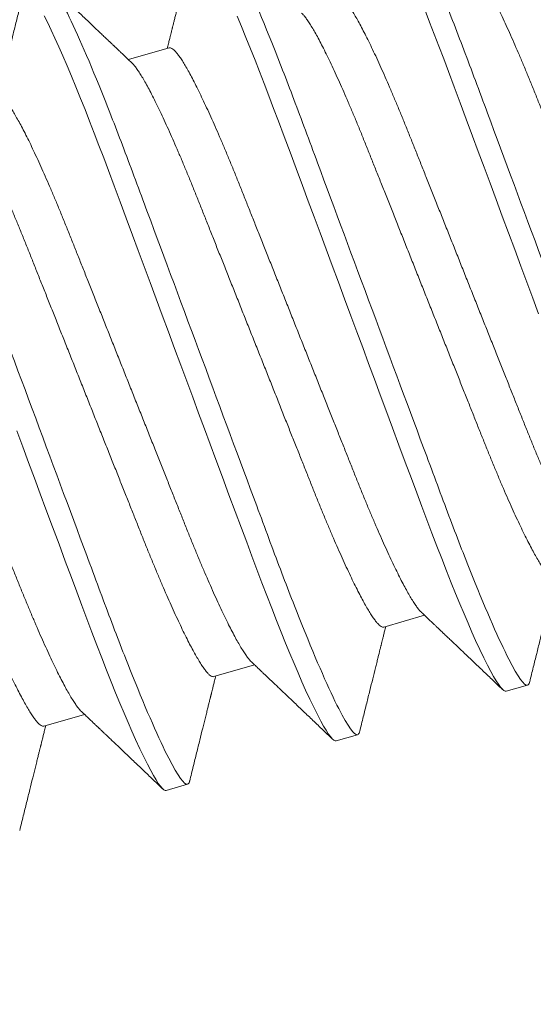
# Model space of a CAD drawing. Extents: x -26 to 91, y -8 to 64.
# Drawn here: x 70 to 70, y 15 to 15 of the extents above; entities that cross this region are included whole.
import ezdxf

# ---------------------------------------------------------------- set-up
doc = ezdxf.new("R2010")
doc.units = 0
doc.header["$MEASUREMENT"] = 0
doc.layers.get('0').update_dxf_attribs({"linetype": 'CONTINUOUS', "lineweight": 13})
doc.layers.get('DEFPOINTS').update_dxf_attribs({"linetype": 'CONTINUOUS'})
doc.layers.add('Text', color=7, linetype='CONTINUOUS')
doc.styles.add('ROMAND', font='romand.shx', dxfattribs={"oblique": 15})
doc.dimstyles.new('ROMAND', dxfattribs={"dimscale": 6, "dimtxt": 0.125, "dimasz": 0.125, "dimexe": 0.0625, "dimexo": 0.0625, "dimgap": 0.0625, "dimtad": 0, "dimtih": 1, "dimtoh": 1, "dimdec": 3, "dimzin": 0, "dimdsep": 46, "dimlunit": 4, "dimtxsty": 'ROMAND', "dimcen": 0, "dimadec": 0, "dimazin": 0, "dimtfac": 1, "dimtdec": 3, "dimtofl": 0, "dimtmove": 0, "dimatfit": 3, "dimfxl": 0, "dimtolj": 1, "dimtzin": 0, "dimarcsym": 0})

# ---------------------------------------------------------------- blocks, each defined once
blk = doc.blocks.new('*D38')
at = {"layer": 'DEFPOINTS', "color": 0}
for p in [(53.22223, 15.80815), (48.09971, 0.05815), (70.74852, 0.05815)]:
    blk.add_point(p, dxfattribs=at)
at = {"layer": 'Text', "color": 0, "lineweight": -2}
for p, q in [((52.84723, 15.80815), (47.72471, 15.80815)), ((48.09971, 15.05815), (48.09971, 8.4515)), ((48.09971, 0.80815), (48.09971, 5.9515)), ((70.37352, 0.05815), (47.72471, 0.05815))]:
    blk.add_line(p, q, dxfattribs=at)
at = {"layer": 'Text', "color": 0}
for points in [[(47.97471, 15.05815), (48.22471, 15.05815), (48.09971, 15.80815)], [(47.97471, 0.80815), (48.22471, 0.80815), (48.09971, 0.05815)]]:
    blk.add_solid(points, dxfattribs=at)
at = {"layer": 'Text', "color": 0, "insert": (48.09971, 7.2015), "char_height": 0.75, "attachment_point": 5, "style": 'ROMAND'}
blk.add_mtext('\\A1;1\'-3{\\H1.000000x;\\S3/4;}"', dxfattribs=at)

msp = doc.modelspace()

# ---------------------------------------------------------------- linework, layer by layer
for p, q in [((69.82579, 14.98587), (69.81623, 14.98309)), ((69.87631, 14.84967), (69.88587, 14.85246)), ((69.83631, 14.83802), (69.84587, 14.84081)), ((69.90512, 14.83458), (69.91012, 14.83603)), ((69.79631, 14.82637), (69.80586, 14.82915)), ((69.86512, 14.82292), (69.87012, 14.82438)), ((69.82511, 14.81127), (69.83012, 14.81273))]:
    msp.add_line(p, q)
at = {"color": 8, "flags": 128}
for points in [[(69.886, 14.99465), (69.88707, 14.99192), (69.88816, 14.98911), (69.88927, 14.98623), (69.89039, 14.98329), (69.89151, 14.9803), (69.89285, 14.9767), (69.89424, 14.97297), (69.89568, 14.96911), (69.89716, 14.96514), (69.89851, 14.96151), (69.89989, 14.9578), (69.9013, 14.95402), (69.90272, 14.95019), (69.90417, 14.94631), (69.90562, 14.9424), (69.90709, 14.93847), (69.90856, 14.93453), (69.90995, 14.93078), (69.91134, 14.92704), (69.91273, 14.92332)], [(69.79639, 14.99343), (69.79725, 14.99171), (69.79806, 14.99001), (69.79892, 14.98815), (69.79983, 14.98613), (69.80078, 14.98397), (69.80177, 14.98166), (69.80279, 14.97923), (69.80385, 14.97667), (69.80493, 14.97399), (69.80599, 14.97134), (69.80706, 14.96861), (69.80816, 14.9658), (69.80926, 14.96293), (69.81038, 14.95999), (69.8115, 14.95699), (69.81284, 14.95339), (69.81423, 14.94966), (69.81567, 14.94581), (69.81715, 14.94183), (69.8185, 14.9382), (69.81988, 14.93449), (69.82129, 14.93071), (69.82272, 14.92688), (69.82416, 14.92301), (69.82561, 14.9191), (69.82708, 14.91516), (69.82855, 14.91122), (69.82994, 14.90747), (69.83134, 14.90373), (69.83272, 14.90001), (69.83409, 14.89632), (69.83545, 14.89267), (69.8368, 14.88907), (69.83835, 14.88489), (69.83987, 14.88081), (69.84135, 14.87684), (69.84279, 14.87297), (69.84403, 14.86963), (69.84524, 14.86639), (69.84642, 14.86323), (69.8476, 14.86012), (69.84877, 14.85708), (69.84992, 14.85411), (69.85105, 14.85123), (69.85216, 14.84845), (69.85319, 14.8459), (69.8542, 14.84346), (69.85518, 14.84113), (69.85612, 14.83892), (69.85703, 14.83683), (69.85791, 14.83487), (69.85888, 14.83275), (69.8598, 14.83082), (69.86066, 14.8291), (69.86145, 14.82758), (69.8621, 14.82641), (69.8627, 14.82541), (69.86324, 14.82458), (69.86373, 14.82392), (69.86416, 14.82342), (69.86453, 14.8231), (69.86485, 14.82293), (69.86512, 14.82292), (69.86512, 14.82292)], [(69.84177, 14.99332), (69.84279, 14.99088), (69.84385, 14.98832), (69.84494, 14.98564), (69.84599, 14.983), (69.84707, 14.98027), (69.84816, 14.97746), (69.84927, 14.97458), (69.85038, 14.97164), (69.85151, 14.96865), (69.85285, 14.96505), (69.85424, 14.96132), (69.85567, 14.95746), (69.85715, 14.95349), (69.85851, 14.94985), (69.85989, 14.94614), (69.86129, 14.94237), (69.86272, 14.93854), (69.86416, 14.93466), (69.86562, 14.93075), (69.86708, 14.92682), (69.86855, 14.92287), (69.86995, 14.91912), (69.87134, 14.91538), (69.87272, 14.91167), (69.8741, 14.90798), (69.87546, 14.90432), (69.8768, 14.90072), (69.87835, 14.89655), (69.87987, 14.89247), (69.88135, 14.88849), (69.88279, 14.88463), (69.88404, 14.88128), (69.88524, 14.87805), (69.88643, 14.87488), (69.8876, 14.87178), (69.88877, 14.86873), (69.88992, 14.86577), (69.89105, 14.86289), (69.89217, 14.8601), (69.8932, 14.85756), (69.8942, 14.85511), (69.89518, 14.85278), (69.89613, 14.85057), (69.89704, 14.84848), (69.89791, 14.84653), (69.89889, 14.8444), (69.89981, 14.84247), (69.90066, 14.84075), (69.90146, 14.83924), (69.90211, 14.83806), (69.9027, 14.83706), (69.90325, 14.83623), (69.90373, 14.83557), (69.90416, 14.83508), (69.90454, 14.83475), (69.90486, 14.83459), (69.90512, 14.83458), (69.90512, 14.83458)], [(69.78994, 14.89582), (69.79133, 14.89208), (69.79272, 14.88836), (69.79409, 14.88467), (69.79545, 14.88102), (69.79679, 14.87741), (69.79835, 14.87324), (69.79987, 14.86916), (69.80135, 14.86518), (69.80278, 14.86132), (69.80403, 14.85798), (69.80523, 14.85474), (69.80642, 14.85158), (69.8076, 14.84847), (69.80876, 14.84543), (69.80991, 14.84246), (69.81105, 14.83958), (69.81216, 14.8368), (69.81319, 14.83425), (69.8142, 14.83181), (69.81517, 14.82947), (69.81612, 14.82726), (69.81703, 14.82518), (69.8179, 14.82322), (69.81888, 14.82109), (69.8198, 14.81917), (69.82066, 14.81744), (69.82145, 14.81593), (69.8221, 14.81476), (69.8227, 14.81376), (69.82324, 14.81292), (69.82372, 14.81226), (69.82416, 14.81177), (69.82453, 14.81144), (69.82485, 14.81128), (69.82511, 14.81127), (69.82511, 14.81127)]]:
    msp.add_lwpolyline(points, dxfattribs=at)
at = {"color": 8}
for points, knots in [([(69.87698, 15.02428), (69.87771, 15.02449), (69.87919, 15.02251), (69.88365, 15.01378), (69.88661, 15.00703), (69.89161, 14.99461), (69.89336, 14.9901), (69.89693, 14.98068), (69.89874, 14.97577), (69.90466, 14.95987), (69.9091, 14.94794), (69.91801, 14.92402), (69.92245, 14.9121), (69.92837, 14.8962), (69.93018, 14.89129), (69.93375, 14.88186), (69.9355, 14.87735), (69.9405, 14.86493), (69.94346, 14.85818), (69.94792, 14.84945), (69.94941, 14.84748), (69.95013, 14.84769)], [0, 0, 0, 0, 0.125, 0.125, 0.25, 0.25, 0.3125, 0.3125, 0.375, 0.375, 0.5, 0.5, 0.625, 0.625, 0.6875, 0.6875, 0.75, 0.75, 0.875, 0.875, 1, 1, 1, 1]), ([(69.83698, 15.01262), (69.8377, 15.01283), (69.83919, 15.01086), (69.84365, 15.00213), (69.84661, 14.99538), (69.8516, 14.98296), (69.85336, 14.97845), (69.85692, 14.96902), (69.85874, 14.96412), (69.86466, 14.94821), (69.8691, 14.93629), (69.878, 14.91237), (69.88244, 14.90045), (69.88837, 14.88454), (69.89018, 14.87963), (69.89375, 14.87021), (69.8955, 14.8657), (69.9005, 14.85328), (69.90346, 14.84653), (69.90791, 14.8378), (69.9094, 14.83582), (69.91012, 14.83603)], [0, 0, 0, 0, 0.125, 0.125, 0.25, 0.25, 0.3125, 0.3125, 0.375, 0.375, 0.5, 0.5, 0.625, 0.625, 0.6875, 0.6875, 0.75, 0.75, 0.875, 0.875, 1, 1, 1, 1]), ([(69.90579, 15.00918), (69.90589, 15.00919), (69.90608, 15.00922), (69.90644, 15.00905), (69.90686, 15.00874), (69.90733, 15.00826), (69.90785, 15.00762), (69.90843, 15.00682), (69.90905, 15.00585), (69.90973, 15.00473), (69.91047, 15.00344), (69.91125, 15.00198), (69.91209, 15.00035), (69.91298, 14.99857), (69.9139, 14.99664), (69.91486, 14.99458), (69.91585, 14.9924), (69.91688, 14.99009), (69.91792, 14.98769), (69.91898, 14.98519), (69.92006, 14.9826), (69.92115, 14.97995), (69.92224, 14.97724), (69.92333, 14.97448), (69.92446, 14.97166), (69.92562, 14.96874), (69.92683, 14.96571), (69.92808, 14.96258), (69.92936, 14.95935), (69.93067, 14.95607), (69.932, 14.95273), (69.93334, 14.94935), (69.9347, 14.94595), (69.93606, 14.94254), (69.93741, 14.93913), (69.93877, 14.93574), (69.94011, 14.93237), (69.94143, 14.92904), (69.94273, 14.92578), (69.944, 14.9226), (69.94523, 14.91951), (69.94643, 14.91649), (69.9476, 14.91355), (69.94875, 14.91068), (69.94986, 14.90788), (69.95096, 14.90515), (69.95205, 14.90249), (69.95313, 14.8999), (69.95419, 14.8974), (69.95524, 14.89499), (69.95626, 14.89269), (69.95725, 14.8905), (69.95821, 14.88845), (69.95913, 14.88652), (69.96001, 14.88476), (69.96084, 14.88315), (69.96161, 14.8817), (69.96235, 14.88041), (69.96303, 14.87927), (69.96367, 14.87829), (69.96425, 14.87747), (69.96475, 14.87685), (69.96503, 14.87658), (69.96516, 14.87646)], [0, 0, 0, 0, 0.0158287, 0.0318441, 0.0480308, 0.0643718, 0.0808496, 0.097148, 0.1135416, 0.130011, 0.1465363, 0.1634354, 0.1803498, 0.1972576, 0.2141368, 0.2309657, 0.2477232, 0.2643884, 0.2809053, 0.2972913, 0.3135284, 0.3295994, 0.3454885, 0.3609921, 0.3766607, 0.3924997, 0.4084939, 0.4249571, 0.4415461, 0.4582414, 0.4750227, 0.4918692, 0.5087593, 0.5256714, 0.5425466, 0.5594001, 0.5762101, 0.5929554, 0.6096152, 0.6258749, 0.6420143, 0.6580161, 0.6738636, 0.6898594, 0.7056818, 0.7216037, 0.7377085, 0.7539802, 0.7704016, 0.7869545, 0.8035832, 0.8203039, 0.8370958, 0.8539379, 0.8708086, 0.8873849, 0.9039471, 0.9204748, 0.9369476, 0.9536792, 0.9703125, 0.9868275, 1, 1, 1, 1]), ([(69.89696, 15.0057), (69.89708, 15.00559), (69.89736, 15.00532), (69.89785, 15.0047), (69.89843, 15.0039), (69.89905, 15.00294), (69.89973, 15.00182), (69.90047, 15.00052), (69.90125, 14.99906), (69.90209, 14.99744), (69.90298, 14.99566), (69.9039, 14.99373), (69.90486, 14.99167), (69.90585, 14.98948), (69.90687, 14.98718), (69.90792, 14.98477), (69.90898, 14.98227), (69.91006, 14.97969), (69.91115, 14.97703), (69.91224, 14.97433), (69.91333, 14.97157), (69.91446, 14.96874), (69.91562, 14.96582), (69.91683, 14.96279), (69.91808, 14.95966), (69.91936, 14.95644), (69.92067, 14.95315), (69.922, 14.94982), (69.92334, 14.94644), (69.9247, 14.94304), (69.92606, 14.93963), (69.92741, 14.93622), (69.92877, 14.93282), (69.93011, 14.92946), (69.93143, 14.92613), (69.93273, 14.92287), (69.934, 14.91969), (69.93523, 14.91659), (69.93643, 14.91358), (69.9376, 14.91064), (69.93875, 14.90777), (69.93986, 14.90496), (69.94096, 14.90224), (69.94205, 14.89958), (69.94313, 14.89699), (69.94419, 14.89448), (69.94524, 14.89207), (69.94626, 14.88977), (69.94725, 14.88759), (69.94821, 14.88553), (69.94913, 14.88361), (69.95001, 14.88184), (69.95083, 14.88023), (69.95161, 14.87879), (69.95234, 14.8775), (69.95303, 14.87636), (69.95367, 14.87537), (69.95425, 14.87455), (69.95478, 14.87391), (69.95526, 14.87342), (69.95567, 14.87311), (69.95603, 14.87295), (69.95622, 14.87297), (69.95632, 14.87298)], [0, 0, 0, 0, 0.013029, 0.029507, 0.045805, 0.062199, 0.078668, 0.095193, 0.112092, 0.129007, 0.145915, 0.162794, 0.179623, 0.19638, 0.213045, 0.229562, 0.245948, 0.262185, 0.278256, 0.294145, 0.309649, 0.325318, 0.341157, 0.357151, 0.373614, 0.390203, 0.406898, 0.42368, 0.440526, 0.457416, 0.474328, 0.491204, 0.508057, 0.524867, 0.541612, 0.558272, 0.574532, 0.590671, 0.606673, 0.622521, 0.638516, 0.654339, 0.670261, 0.686366, 0.702637, 0.719059, 0.735612, 0.75224, 0.768961, 0.785753, 0.802595, 0.819466, 0.836042, 0.852604, 0.869132, 0.885605, 0.902336, 0.91897, 0.935485, 0.951863, 0.968085, 0.984136, 1, 1, 1, 1]), ([(69.79698, 15.00097), (69.7977, 15.00118), (69.79919, 14.99921), (69.80364, 14.99047), (69.8066, 14.98372), (69.8116, 14.9713), (69.81335, 14.9668), (69.81692, 14.95737), (69.81873, 14.95246), (69.82466, 14.93656), (69.8291, 14.92464), (69.838, 14.90072), (69.84244, 14.88879), (69.84836, 14.87289), (69.85018, 14.86798), (69.85374, 14.85855), (69.8555, 14.85405), (69.86049, 14.84163), (69.86345, 14.83488), (69.86791, 14.82614), (69.8694, 14.82417), (69.87012, 14.82438)], [0, 0, 0, 0, 0.125, 0.125, 0.25, 0.25, 0.3125, 0.3125, 0.375, 0.375, 0.5, 0.5, 0.625, 0.625, 0.6875, 0.6875, 0.75, 0.75, 0.875, 0.875, 1, 1, 1, 1]), ([(69.86579, 14.99753), (69.86589, 14.99754), (69.86608, 14.99756), (69.86644, 14.9974), (69.86685, 14.99709), (69.86732, 14.99661), (69.86785, 14.99597), (69.86842, 14.99516), (69.86905, 14.9942), (69.86973, 14.99308), (69.87046, 14.99178), (69.87125, 14.99032), (69.87209, 14.9887), (69.87297, 14.98692), (69.8739, 14.98499), (69.87486, 14.98293), (69.87585, 14.98074), (69.87687, 14.97844), (69.87791, 14.97603), (69.87898, 14.97353), (69.88005, 14.97095), (69.88114, 14.96829), (69.88223, 14.96559), (69.88333, 14.96283), (69.88446, 14.96), (69.88562, 14.95708), (69.88683, 14.95405), (69.88807, 14.95092), (69.88936, 14.9477), (69.89067, 14.94441), (69.892, 14.94107), (69.89334, 14.9377), (69.89469, 14.9343), (69.89605, 14.93089), (69.89741, 14.92748), (69.89876, 14.92408), (69.9001, 14.92072), (69.90143, 14.91739), (69.90273, 14.91413), (69.904, 14.91095), (69.90523, 14.90785), (69.90643, 14.90484), (69.9076, 14.9019), (69.90874, 14.89903), (69.90986, 14.89622), (69.91096, 14.8935), (69.91205, 14.89084), (69.91313, 14.88825), (69.91419, 14.88574), (69.91524, 14.88333), (69.91625, 14.88103), (69.91725, 14.87885), (69.9182, 14.87679), (69.91913, 14.87487), (69.92, 14.8731), (69.92083, 14.87149), (69.92161, 14.87005), (69.92234, 14.86875), (69.92303, 14.86762), (69.92367, 14.86663), (69.92425, 14.86582), (69.92475, 14.8652), (69.92503, 14.86492), (69.92515, 14.8648)], [0, 0, 0, 0, 0.015829, 0.031844, 0.048031, 0.064372, 0.08085, 0.097148, 0.113542, 0.130011, 0.146536, 0.163435, 0.18035, 0.197258, 0.214137, 0.230966, 0.247723, 0.264388, 0.280905, 0.297291, 0.313528, 0.329599, 0.345488, 0.360992, 0.376661, 0.3925, 0.408494, 0.424957, 0.441546, 0.458241, 0.475023, 0.491869, 0.508759, 0.525671, 0.542547, 0.5594, 0.57621, 0.592955, 0.609615, 0.625875, 0.642014, 0.658016, 0.673864, 0.689859, 0.705682, 0.721604, 0.737709, 0.75398, 0.770402, 0.786955, 0.803583, 0.820304, 0.837096, 0.853938, 0.870809, 0.887385, 0.903947, 0.920475, 0.936948, 0.953679, 0.970312, 0.986827, 1, 1, 1, 1]), ([(69.85695, 14.99405), (69.85708, 14.99393), (69.85735, 14.99366), (69.85785, 14.99305), (69.85842, 14.99225), (69.85905, 14.99129), (69.85973, 14.99016), (69.86046, 14.98887), (69.86125, 14.98741), (69.86209, 14.98578), (69.86297, 14.984), (69.8639, 14.98208), (69.86486, 14.98002), (69.86585, 14.97783), (69.86687, 14.97553), (69.86791, 14.97312), (69.86898, 14.97062), (69.87005, 14.96804), (69.87114, 14.96538), (69.87223, 14.96268), (69.87333, 14.95992), (69.87446, 14.95709), (69.87562, 14.95417), (69.87683, 14.95114), (69.87807, 14.94801), (69.87936, 14.94478), (69.88067, 14.9415), (69.88199, 14.93816), (69.88334, 14.93479), (69.88469, 14.93139), (69.88605, 14.92797), (69.88741, 14.92456), (69.88876, 14.92117), (69.8901, 14.9178), (69.89143, 14.91447), (69.89273, 14.91121), (69.89399, 14.90803), (69.89523, 14.90494), (69.89643, 14.90193), (69.8976, 14.89898), (69.89874, 14.89611), (69.89986, 14.89331), (69.90096, 14.89058), (69.90205, 14.88792), (69.90313, 14.88533), (69.90419, 14.88283), (69.90523, 14.88042), (69.90625, 14.87812), (69.90724, 14.87593), (69.9082, 14.87388), (69.90912, 14.87196), (69.91, 14.87019), (69.91083, 14.86858), (69.91161, 14.86713), (69.91234, 14.86584), (69.91303, 14.8647), (69.91366, 14.86372), (69.91425, 14.8629), (69.91478, 14.86225), (69.91525, 14.86177), (69.91567, 14.86146), (69.91603, 14.86129), (69.91622, 14.86132), (69.91632, 14.86133)], [0, 0, 0, 0, 0.013029, 0.029507, 0.045805, 0.062199, 0.078668, 0.095193, 0.112092, 0.129007, 0.145915, 0.162794, 0.179623, 0.19638, 0.213045, 0.229562, 0.245948, 0.262185, 0.278256, 0.294145, 0.309649, 0.325318, 0.341157, 0.357151, 0.373614, 0.390203, 0.406898, 0.42368, 0.440526, 0.457416, 0.474328, 0.491204, 0.508057, 0.524867, 0.541612, 0.558272, 0.574532, 0.590671, 0.606673, 0.622521, 0.638516, 0.654339, 0.670261, 0.686366, 0.702637, 0.719059, 0.735612, 0.75224, 0.768961, 0.785753, 0.802595, 0.819466, 0.836042, 0.852604, 0.869132, 0.885605, 0.902336, 0.91897, 0.935485, 0.951863, 0.968085, 0.984136, 1, 1, 1, 1]), ([(69.75697, 14.98932), (69.75769, 14.98953), (69.75918, 14.98755), (69.76364, 14.97882), (69.7666, 14.97207), (69.7716, 14.95965), (69.77335, 14.95514), (69.77692, 14.94572), (69.77873, 14.94081), (69.78465, 14.9249), (69.78909, 14.91298), (69.798, 14.88906), (69.80244, 14.87714), (69.80836, 14.86124), (69.81017, 14.85633), (69.81374, 14.8469), (69.81549, 14.84239), (69.82049, 14.82997), (69.82345, 14.82322), (69.82791, 14.81449), (69.82939, 14.81252), (69.83012, 14.81273)], [0, 0, 0, 0, 0.125, 0.125, 0.25, 0.25, 0.3125, 0.3125, 0.375, 0.375, 0.5, 0.5, 0.625, 0.625, 0.6875, 0.6875, 0.75, 0.75, 0.875, 0.875, 1, 1, 1, 1]), ([(69.82579, 14.98587), (69.82588, 14.98589), (69.82608, 14.98591), (69.82644, 14.98575), (69.82685, 14.98543), (69.82732, 14.98495), (69.82784, 14.98431), (69.82842, 14.98351), (69.82905, 14.98255), (69.82973, 14.98142), (69.83046, 14.98013), (69.83125, 14.97867), (69.83209, 14.97704), (69.83297, 14.97526), (69.83389, 14.97334), (69.83485, 14.97128), (69.83585, 14.96909), (69.83687, 14.96679), (69.83791, 14.96438), (69.83897, 14.96188), (69.84005, 14.9593), (69.84114, 14.95664), (69.84223, 14.95394), (69.84333, 14.95118), (69.84445, 14.94835), (69.84562, 14.94543), (69.84682, 14.9424), (69.84807, 14.93927), (69.84935, 14.93604), (69.85066, 14.93276), (69.85199, 14.92942), (69.85334, 14.92605), (69.85469, 14.92264), (69.85605, 14.91923), (69.85741, 14.91582), (69.85876, 14.91243), (69.8601, 14.90906), (69.86143, 14.90573), (69.86272, 14.90247), (69.86399, 14.89929), (69.86522, 14.8962), (69.86642, 14.89319), (69.8676, 14.89024), (69.86874, 14.88737), (69.86985, 14.88457), (69.87095, 14.88184), (69.87204, 14.87918), (69.87312, 14.87659), (69.87419, 14.87409), (69.87523, 14.87168), (69.87625, 14.86938), (69.87724, 14.86719), (69.8782, 14.86514), (69.87912, 14.86322), (69.88, 14.86145), (69.88083, 14.85984), (69.88161, 14.85839), (69.88234, 14.8571), (69.88302, 14.85596), (69.88366, 14.85498), (69.88425, 14.85416), (69.88475, 14.85354), (69.88503, 14.85327), (69.88515, 14.85315)], [0, 0, 0, 0, 0.015829, 0.031844, 0.048031, 0.064372, 0.08085, 0.097148, 0.113542, 0.130011, 0.146536, 0.163435, 0.18035, 0.197258, 0.214137, 0.230966, 0.247723, 0.264388, 0.280905, 0.297291, 0.313528, 0.329599, 0.345488, 0.360992, 0.376661, 0.3925, 0.408494, 0.424957, 0.441546, 0.458241, 0.475023, 0.491869, 0.508759, 0.525671, 0.542547, 0.5594, 0.57621, 0.592955, 0.609615, 0.625875, 0.642014, 0.658016, 0.673864, 0.689859, 0.705682, 0.721604, 0.737709, 0.75398, 0.770402, 0.786955, 0.803583, 0.820304, 0.837096, 0.853938, 0.870809, 0.887385, 0.903947, 0.920475, 0.936948, 0.953679, 0.970312, 0.986827, 1, 1, 1, 1]), ([(69.81695, 14.9824), (69.81707, 14.98228), (69.81735, 14.98201), (69.81784, 14.9814), (69.81842, 14.9806), (69.81905, 14.97963), (69.81972, 14.97851), (69.82046, 14.97722), (69.82125, 14.97576), (69.82209, 14.97413), (69.82297, 14.97235), (69.82389, 14.97042), (69.82485, 14.96836), (69.82585, 14.96618), (69.82687, 14.96387), (69.82791, 14.96147), (69.82897, 14.95897), (69.83005, 14.95638), (69.83114, 14.95373), (69.83223, 14.95102), (69.83333, 14.94826), (69.83445, 14.94544), (69.83561, 14.94252), (69.83682, 14.93949), (69.83807, 14.93636), (69.83935, 14.93313), (69.84066, 14.92984), (69.84199, 14.92651), (69.84333, 14.92313), (69.84469, 14.91973), (69.84605, 14.91632), (69.84741, 14.91291), (69.84876, 14.90952), (69.8501, 14.90615), (69.85143, 14.90282), (69.85272, 14.89956), (69.85399, 14.89638), (69.85522, 14.89329), (69.85642, 14.89027), (69.8576, 14.88733), (69.85874, 14.88446), (69.85985, 14.88166), (69.86095, 14.87893), (69.86204, 14.87627), (69.86312, 14.87368), (69.86419, 14.87117), (69.86523, 14.86877), (69.86625, 14.86646), (69.86724, 14.86428), (69.8682, 14.86222), (69.86912, 14.8603), (69.87, 14.85854), (69.87083, 14.85693), (69.87161, 14.85548), (69.87234, 14.85419), (69.87302, 14.85305), (69.87366, 14.85207), (69.87425, 14.85125), (69.87478, 14.8506), (69.87525, 14.85012), (69.87566, 14.8498), (69.87602, 14.84964), (69.87622, 14.84966), (69.87631, 14.84967)], [0, 0, 0, 0, 0.013029, 0.029507, 0.045805, 0.062199, 0.078668, 0.095193, 0.112092, 0.129007, 0.145915, 0.162794, 0.179623, 0.19638, 0.213045, 0.229562, 0.245948, 0.262185, 0.278256, 0.294145, 0.309649, 0.325318, 0.341157, 0.357151, 0.373614, 0.390203, 0.406898, 0.42368, 0.440526, 0.457416, 0.474328, 0.491204, 0.508057, 0.524867, 0.541612, 0.558272, 0.574532, 0.590671, 0.606673, 0.622521, 0.638516, 0.654339, 0.670261, 0.686366, 0.702637, 0.719059, 0.735612, 0.75224, 0.768961, 0.785753, 0.802595, 0.819466, 0.836042, 0.852604, 0.869132, 0.885605, 0.902336, 0.91897, 0.935485, 0.951863, 0.968085, 0.984136, 1, 1, 1, 1]), ([(69.78578, 14.97422), (69.78588, 14.97423), (69.78607, 14.97426), (69.78643, 14.97409), (69.78684, 14.97378), (69.78732, 14.9733), (69.78784, 14.97266), (69.78842, 14.97185), (69.78904, 14.97089), (69.78972, 14.96977), (69.79046, 14.96848), (69.79124, 14.96702), (69.79208, 14.96539), (69.79297, 14.96361), (69.79389, 14.96168), (69.79485, 14.95962), (69.79584, 14.95743), (69.79686, 14.95513), (69.79791, 14.95272), (69.79897, 14.95023), (69.80005, 14.94764), (69.80113, 14.94499), (69.80222, 14.94228), (69.80332, 14.93952), (69.80445, 14.9367), (69.80561, 14.93378), (69.80682, 14.93075), (69.80807, 14.92761), (69.80935, 14.92439), (69.81066, 14.9211), (69.81199, 14.91777), (69.81333, 14.91439), (69.81469, 14.91099), (69.81605, 14.90758), (69.8174, 14.90417), (69.81875, 14.90078), (69.8201, 14.89741), (69.82142, 14.89408), (69.82272, 14.89082), (69.82399, 14.88764), (69.82522, 14.88455), (69.82642, 14.88153), (69.82759, 14.87859), (69.82874, 14.87572), (69.82985, 14.87292), (69.83095, 14.87019), (69.83204, 14.86753), (69.83312, 14.86494), (69.83418, 14.86243), (69.83523, 14.86003), (69.83625, 14.85772), (69.83724, 14.85554), (69.8382, 14.85348), (69.83912, 14.85156), (69.84, 14.8498), (69.84082, 14.84819), (69.8416, 14.84674), (69.84233, 14.84545), (69.84302, 14.84431), (69.84366, 14.84333), (69.84424, 14.84251), (69.84474, 14.84189), (69.84502, 14.84162), (69.84515, 14.8415)], [0, 0, 0, 0, 0.015829, 0.031844, 0.048031, 0.064372, 0.08085, 0.097148, 0.113542, 0.130011, 0.146536, 0.163435, 0.18035, 0.197258, 0.214137, 0.230966, 0.247723, 0.264388, 0.280905, 0.297291, 0.313528, 0.329599, 0.345488, 0.360992, 0.376661, 0.3925, 0.408494, 0.424957, 0.441546, 0.458241, 0.475023, 0.491869, 0.508759, 0.525671, 0.542547, 0.5594, 0.57621, 0.592955, 0.609615, 0.625875, 0.642014, 0.658016, 0.673864, 0.689859, 0.705682, 0.721604, 0.737709, 0.75398, 0.770402, 0.786955, 0.803583, 0.820304, 0.837096, 0.853938, 0.870809, 0.887385, 0.903947, 0.920475, 0.936948, 0.953679, 0.970312, 0.986827, 1, 1, 1, 1]), ([(69.77695, 14.97074), (69.77707, 14.97062), (69.77735, 14.97035), (69.77784, 14.96974), (69.77842, 14.96894), (69.77904, 14.96798), (69.77972, 14.96686), (69.78045, 14.96556), (69.78124, 14.9641), (69.78208, 14.96247), (69.78297, 14.96069), (69.78389, 14.95877), (69.78485, 14.95671), (69.78584, 14.95452), (69.78686, 14.95222), (69.78791, 14.94981), (69.78897, 14.94731), (69.79005, 14.94473), (69.79113, 14.94207), (69.79222, 14.93937), (69.79332, 14.93661), (69.79445, 14.93378), (69.79561, 14.93086), (69.79682, 14.92783), (69.79806, 14.9247), (69.79935, 14.92148), (69.80066, 14.91819), (69.80199, 14.91485), (69.80333, 14.91148), (69.80469, 14.90808), (69.80604, 14.90467), (69.8074, 14.90126), (69.80875, 14.89786), (69.8101, 14.8945), (69.81142, 14.89117), (69.81272, 14.88791), (69.81399, 14.88472), (69.81522, 14.88163), (69.81642, 14.87862), (69.81759, 14.87567), (69.81873, 14.87281), (69.81985, 14.87), (69.82095, 14.86728), (69.82204, 14.86462), (69.82312, 14.86203), (69.82418, 14.85952), (69.82523, 14.85711), (69.82625, 14.85481), (69.82724, 14.85263), (69.8282, 14.85057), (69.82912, 14.84865), (69.82999, 14.84688), (69.83082, 14.84527), (69.8316, 14.84383), (69.83233, 14.84253), (69.83302, 14.84139), (69.83366, 14.84041), (69.83424, 14.83959), (69.83477, 14.83894), (69.83524, 14.83846), (69.83566, 14.83815), (69.83602, 14.83799), (69.83621, 14.83801), (69.83631, 14.83802)], [0, 0, 0, 0, 0.013029, 0.029507, 0.045805, 0.062199, 0.078668, 0.095193, 0.112092, 0.129007, 0.145915, 0.162794, 0.179623, 0.19638, 0.213045, 0.229562, 0.245948, 0.262185, 0.278256, 0.294145, 0.309649, 0.325318, 0.341157, 0.357151, 0.373614, 0.390203, 0.406898, 0.42368, 0.440526, 0.457416, 0.474328, 0.491204, 0.508057, 0.524867, 0.541612, 0.558272, 0.574532, 0.590671, 0.606673, 0.622521, 0.638516, 0.654339, 0.670261, 0.686366, 0.702637, 0.719059, 0.735612, 0.75224, 0.768961, 0.785753, 0.802595, 0.819466, 0.836042, 0.852604, 0.869132, 0.885605, 0.902336, 0.91897, 0.935485, 0.951863, 0.968085, 0.984136, 1, 1, 1, 1]), ([(69.74578, 14.96257), (69.74588, 14.96258), (69.74607, 14.9626), (69.74643, 14.96244), (69.74684, 14.96213), (69.74731, 14.96165), (69.74784, 14.96101), (69.74841, 14.9602), (69.74904, 14.95924), (69.74972, 14.95812), (69.75045, 14.95682), (69.75124, 14.95536), (69.75208, 14.95373), (69.75296, 14.95195), (69.75389, 14.95003), (69.75485, 14.94797), (69.75584, 14.94578), (69.75686, 14.94348), (69.7579, 14.94107), (69.75897, 14.93857), (69.76004, 14.93599), (69.76113, 14.93333), (69.76222, 14.93063), (69.76332, 14.92787), (69.76444, 14.92504), (69.76561, 14.92212), (69.76681, 14.91909), (69.76806, 14.91596), (69.76935, 14.91274), (69.77065, 14.90945), (69.77198, 14.90611), (69.77333, 14.90274), (69.77468, 14.89934), (69.77604, 14.89593), (69.7774, 14.89252), (69.77875, 14.88912), (69.78009, 14.88576), (69.78142, 14.88243), (69.78272, 14.87917), (69.78398, 14.87598), (69.78522, 14.87289), (69.78642, 14.86988), (69.78759, 14.86693), (69.78873, 14.86407), (69.78985, 14.86126), (69.79094, 14.85854), (69.79204, 14.85588), (69.79312, 14.85329), (69.79418, 14.85078), (69.79522, 14.84837), (69.79624, 14.84607), (69.79723, 14.84389), (69.79819, 14.84183), (69.79911, 14.83991), (69.79999, 14.83814), (69.80082, 14.83653), (69.8016, 14.83509), (69.80233, 14.83379), (69.80302, 14.83265), (69.80365, 14.83167), (69.80424, 14.83086), (69.80474, 14.83024), (69.80502, 14.82996), (69.80514, 14.82984)], [0, 0, 0, 0, 0.015829, 0.031844, 0.048031, 0.064372, 0.08085, 0.097148, 0.113542, 0.130011, 0.146536, 0.163435, 0.18035, 0.197258, 0.214137, 0.230966, 0.247723, 0.264388, 0.280905, 0.297291, 0.313528, 0.329599, 0.345488, 0.360992, 0.376661, 0.3925, 0.408494, 0.424957, 0.441546, 0.458241, 0.475023, 0.491869, 0.508759, 0.525671, 0.542547, 0.5594, 0.57621, 0.592955, 0.609615, 0.625875, 0.642014, 0.658016, 0.673864, 0.689859, 0.705682, 0.721604, 0.737709, 0.75398, 0.770402, 0.786955, 0.803583, 0.820304, 0.837096, 0.853938, 0.870809, 0.887385, 0.903947, 0.920475, 0.936948, 0.953679, 0.970312, 0.986827, 1, 1, 1, 1]), ([(69.73694, 14.95909), (69.73707, 14.95897), (69.73734, 14.9587), (69.73784, 14.95809), (69.73841, 14.95729), (69.73904, 14.95633), (69.73972, 14.9552), (69.74045, 14.95391), (69.74124, 14.95245), (69.74208, 14.95082), (69.74296, 14.94904), (69.74389, 14.94712), (69.74485, 14.94506), (69.74584, 14.94287), (69.74686, 14.94057), (69.7479, 14.93816), (69.74896, 14.93566), (69.75004, 14.93308), (69.75113, 14.93042), (69.75222, 14.92772), (69.75332, 14.92496), (69.75444, 14.92213), (69.75561, 14.91921), (69.75681, 14.91618), (69.75806, 14.91305), (69.75934, 14.90982), (69.76065, 14.90654), (69.76198, 14.9032), (69.76333, 14.89983), (69.76468, 14.89642), (69.76604, 14.89301), (69.7674, 14.8896), (69.76875, 14.88621), (69.77009, 14.88284), (69.77142, 14.87951), (69.77272, 14.87625), (69.77398, 14.87307), (69.77521, 14.86998), (69.77641, 14.86697), (69.77759, 14.86402), (69.77873, 14.86115), (69.77984, 14.85835), (69.78094, 14.85562), (69.78203, 14.85296), (69.78311, 14.85037), (69.78418, 14.84787), (69.78522, 14.84546), (69.78624, 14.84316), (69.78723, 14.84097), (69.78819, 14.83892), (69.78911, 14.837), (69.78999, 14.83523), (69.79082, 14.83362), (69.7916, 14.83217), (69.79233, 14.83088), (69.79302, 14.82974), (69.79365, 14.82876), (69.79424, 14.82794), (69.79477, 14.82729), (69.79524, 14.82681), (69.79565, 14.8265), (69.79601, 14.82633), (69.79621, 14.82636), (69.79631, 14.82637)], [0, 0, 0, 0, 0.013029, 0.029507, 0.045805, 0.062199, 0.078668, 0.095193, 0.112092, 0.129007, 0.145915, 0.162794, 0.179623, 0.19638, 0.213045, 0.229562, 0.245948, 0.262185, 0.278256, 0.294145, 0.309649, 0.325318, 0.341157, 0.357151, 0.373614, 0.390203, 0.406898, 0.42368, 0.440526, 0.457416, 0.474328, 0.491204, 0.508057, 0.524867, 0.541612, 0.558272, 0.574532, 0.590671, 0.606673, 0.622521, 0.638516, 0.654339, 0.670261, 0.686366, 0.702637, 0.719059, 0.735612, 0.75224, 0.768961, 0.785753, 0.802595, 0.819466, 0.836042, 0.852604, 0.869132, 0.885605, 0.902336, 0.91897, 0.935485, 0.951863, 0.968085, 0.984136, 1, 1, 1, 1])]:
    msp.add_open_spline(points, degree=3, knots=knots, dxfattribs=at)
for points, knots in [([(69.83147, 15.01036), (69.83119, 15.00922), (69.83064, 15.00702), (69.82985, 15.00383), (69.82911, 15.00085), (69.82842, 14.99809), (69.82788, 14.99592), (69.82748, 14.99432), (69.82722, 14.99326), (69.82699, 14.99235), (69.82681, 14.9916), (69.82667, 14.99107), (69.82658, 14.99071), (69.82653, 14.99052), (69.8265, 14.99039), (69.82648, 14.99028), (69.82643, 14.99011), (69.82636, 14.98982), (69.82625, 14.98937), (69.82609, 14.98875), (69.8259, 14.98798), (69.82567, 14.98705), (69.82548, 14.98629), (69.82537, 14.98584), (69.82534, 14.98574)], [0, 0, 0, 0, 0.138409, 0.268069, 0.388996, 0.501201, 0.604697, 0.653169, 0.696871, 0.733873, 0.764179, 0.787791, 0.799149, 0.807893, 0.811285, 0.814756, 0.82139, 0.831534, 0.850517, 0.875736, 0.907188, 0.944871, 0.988782, 1, 1, 1, 1]), ([(69.81695, 14.98241), (69.81664, 14.9827), (69.81606, 14.98325), (69.81525, 14.98402), (69.81456, 14.98467), (69.81398, 14.98522), (69.81352, 14.98566), (69.81318, 14.98598), (69.81296, 14.98619), (69.81282, 14.98632), (69.81268, 14.98645), (69.81252, 14.98661), (69.81225, 14.98687), (69.81185, 14.98725), (69.81129, 14.98777), (69.81061, 14.98842), (69.80982, 14.98917), (69.80862, 14.99031), (69.807, 14.99185), (69.80494, 14.99381), (69.80271, 14.99593), (69.80033, 14.99819), (69.79869, 14.99976), (69.79784, 15.00056)], [0, 0, 0, 0, 0.0482566, 0.0905225, 0.1267937, 0.1570685, 0.1813426, 0.1996143, 0.2093781, 0.2157643, 0.2223693, 0.2307859, 0.2417186, 0.2644455, 0.2936167, 0.3292335, 0.3712977, 0.4179541, 0.5175731, 0.6255747, 0.7419715, 0.8667754, 1, 1, 1, 1]), ([(69.79147, 14.9987), (69.79118, 14.99757), (69.79064, 14.99537), (69.78985, 14.99218), (69.78911, 14.9892), (69.78842, 14.98644), (69.78788, 14.98427), (69.78748, 14.98267), (69.78722, 14.98161), (69.78699, 14.98069), (69.7868, 14.97995), (69.78667, 14.97941), (69.78658, 14.97905), (69.78653, 14.97886), (69.7865, 14.97873), (69.78647, 14.97862), (69.78643, 14.97846), (69.78636, 14.97816), (69.78625, 14.97772), (69.78609, 14.9771), (69.7859, 14.97632), (69.78567, 14.9754), (69.78547, 14.97463), (69.78536, 14.97418), (69.78534, 14.97409)], [0, 0, 0, 0, 0.138409, 0.268069, 0.388996, 0.501201, 0.604697, 0.653169, 0.69687, 0.733873, 0.764179, 0.787791, 0.799149, 0.807893, 0.811285, 0.814755, 0.82139, 0.831534, 0.850517, 0.875736, 0.907188, 0.944871, 0.988782, 1, 1, 1, 1]), ([(69.91063, 14.83683), (69.91091, 14.83797), (69.91146, 14.84017), (69.91225, 14.84336), (69.91299, 14.84634), (69.91368, 14.84911), (69.91422, 14.85128), (69.91462, 14.85288), (69.91488, 14.85394), (69.91511, 14.85485), (69.9153, 14.8556), (69.91543, 14.85613), (69.91552, 14.85649), (69.91557, 14.85669), (69.9156, 14.85681), (69.91563, 14.85692), (69.91567, 14.85709), (69.91574, 14.85738), (69.91585, 14.85783), (69.91601, 14.85845), (69.9162, 14.85922), (69.91643, 14.86015), (69.91662, 14.86091), (69.91674, 14.86137), (69.91676, 14.86146)], [0, 0, 0, 0, 0.138554, 0.268309, 0.389281, 0.501492, 0.604956, 0.653399, 0.697071, 0.73405, 0.764336, 0.787932, 0.799282, 0.808021, 0.811411, 0.814878, 0.821508, 0.831645, 0.850616, 0.875818, 0.90725, 0.944907, 0.988789, 1, 1, 1, 1]), ([(69.88515, 14.85314), (69.88546, 14.85285), (69.88604, 14.8523), (69.88685, 14.85153), (69.88754, 14.85087), (69.88812, 14.85033), (69.88858, 14.84989), (69.88892, 14.84957), (69.88914, 14.84936), (69.88928, 14.84922), (69.88942, 14.84909), (69.88958, 14.84894), (69.88985, 14.84868), (69.89025, 14.8483), (69.89081, 14.84777), (69.89149, 14.84713), (69.89228, 14.84638), (69.89348, 14.84524), (69.8951, 14.8437), (69.89716, 14.84173), (69.89939, 14.83962), (69.90178, 14.83735), (69.90342, 14.83578), (69.90427, 14.83498)], [0, 0, 0, 0, 0.048226, 0.090465, 0.126713, 0.156967, 0.181226, 0.199487, 0.209244, 0.215626, 0.222227, 0.230638, 0.241564, 0.264277, 0.293429, 0.329023, 0.37106, 0.41769, 0.517281, 0.625292, 0.741736, 0.866633, 1, 1, 1, 1]), ([(69.87063, 14.82518), (69.87091, 14.82631), (69.87145, 14.82851), (69.87225, 14.83171), (69.87299, 14.83469), (69.87368, 14.83745), (69.87422, 14.83962), (69.87462, 14.84123), (69.87488, 14.84229), (69.87511, 14.8432), (69.87529, 14.84395), (69.87543, 14.84448), (69.87552, 14.84484), (69.87556, 14.84503), (69.8756, 14.84516), (69.87562, 14.84527), (69.87567, 14.84544), (69.87574, 14.84573), (69.87585, 14.84618), (69.87601, 14.8468), (69.8762, 14.84757), (69.87643, 14.8485), (69.87662, 14.84926), (69.87673, 14.84971), (69.87676, 14.8498)], [0, 0, 0, 0, 0.138554, 0.268308, 0.389281, 0.501492, 0.604956, 0.653399, 0.697072, 0.734049, 0.764336, 0.787931, 0.799282, 0.80802, 0.81141, 0.814879, 0.821508, 0.831646, 0.850616, 0.875818, 0.90725, 0.944908, 0.98879, 1, 1, 1, 1]), ([(69.84515, 14.84148), (69.84546, 14.84119), (69.84603, 14.84065), (69.84684, 14.83988), (69.84754, 14.83922), (69.84811, 14.83867), (69.84858, 14.83823), (69.84891, 14.83792), (69.84913, 14.83771), (69.84928, 14.83757), (69.84941, 14.83744), (69.84958, 14.83728), (69.84985, 14.83703), (69.85025, 14.83665), (69.8508, 14.83612), (69.85148, 14.83547), (69.85228, 14.83472), (69.85348, 14.83358), (69.8551, 14.83204), (69.85716, 14.83008), (69.85939, 14.82796), (69.86177, 14.82569), (69.86341, 14.82413), (69.86426, 14.82332)], [0, 0, 0, 0, 0.048226, 0.090465, 0.126713, 0.156968, 0.181227, 0.199487, 0.209244, 0.215626, 0.222227, 0.230638, 0.241564, 0.264276, 0.293429, 0.329023, 0.37106, 0.41769, 0.517282, 0.625291, 0.741735, 0.866632, 1, 1, 1, 1]), ([(69.83062, 14.81352), (69.8309, 14.81466), (69.83145, 14.81686), (69.83224, 14.82006), (69.83298, 14.82304), (69.83367, 14.8258), (69.83421, 14.82797), (69.83461, 14.82958), (69.83488, 14.83064), (69.8351, 14.83155), (69.83529, 14.83229), (69.83542, 14.83283), (69.83551, 14.83319), (69.83556, 14.83338), (69.83559, 14.83351), (69.83562, 14.83362), (69.83566, 14.83378), (69.83574, 14.83408), (69.83585, 14.83452), (69.836, 14.83514), (69.83619, 14.83592), (69.83643, 14.83685), (69.83662, 14.83761), (69.83673, 14.83806), (69.83675, 14.83815)], [0, 0, 0, 0, 0.138554, 0.268308, 0.389281, 0.501492, 0.604956, 0.653399, 0.697072, 0.73405, 0.764337, 0.787932, 0.799283, 0.808021, 0.81141, 0.814879, 0.821509, 0.831646, 0.850616, 0.875818, 0.90725, 0.944908, 0.98879, 1, 1, 1, 1]), ([(69.91012, 14.83603), (69.91021, 14.83608), (69.91038, 14.83618), (69.91054, 14.83648), (69.91061, 14.83677), (69.91062, 14.83686)], [0, 0, 0, 0, 0.413292, 0.831429, 1, 1, 1, 1]), ([(69.80515, 14.82983), (69.80545, 14.82954), (69.80603, 14.82899), (69.80684, 14.82823), (69.80753, 14.82757), (69.80811, 14.82702), (69.80857, 14.82658), (69.80891, 14.82626), (69.80913, 14.82605), (69.80927, 14.82592), (69.80941, 14.82579), (69.80957, 14.82563), (69.80984, 14.82538), (69.81024, 14.825), (69.8108, 14.82447), (69.81148, 14.82382), (69.81227, 14.82307), (69.81347, 14.82193), (69.81509, 14.82039), (69.81716, 14.81843), (69.81938, 14.81631), (69.82177, 14.81404), (69.82341, 14.81248), (69.82426, 14.81167)], [0, 0, 0, 0, 0.048225, 0.090464, 0.126713, 0.156968, 0.181226, 0.199486, 0.209244, 0.215626, 0.222227, 0.230638, 0.241564, 0.264276, 0.293429, 0.329023, 0.37106, 0.41769, 0.517281, 0.625292, 0.741736, 0.866632, 1, 1, 1, 1]), ([(69.79062, 14.80187), (69.7909, 14.80301), (69.79145, 14.80521), (69.79224, 14.8084), (69.79298, 14.81138), (69.79367, 14.81415), (69.79421, 14.81632), (69.79461, 14.81792), (69.79487, 14.81898), (69.7951, 14.81989), (69.79529, 14.82064), (69.79542, 14.82117), (69.79551, 14.82153), (69.79556, 14.82173), (69.79559, 14.82185), (69.79562, 14.82196), (69.79566, 14.82213), (69.79573, 14.82242), (69.79584, 14.82287), (69.796, 14.82349), (69.79619, 14.82426), (69.79642, 14.82519), (69.79661, 14.82595), (69.79673, 14.82641), (69.79675, 14.8265)], [0, 0, 0, 0, 0.138554, 0.268308, 0.389281, 0.501492, 0.604956, 0.653399, 0.697072, 0.73405, 0.764336, 0.787932, 0.799283, 0.808021, 0.81141, 0.814878, 0.821509, 0.831646, 0.850616, 0.875818, 0.90725, 0.944908, 0.988789, 1, 1, 1, 1]), ([(69.87012, 14.82438), (69.8702, 14.82443), (69.87038, 14.82453), (69.87054, 14.82482), (69.8706, 14.82512), (69.87062, 14.8252)], [0, 0, 0, 0, 0.413292, 0.831429, 1, 1, 1, 1]), ([(69.83012, 14.81273), (69.8302, 14.81278), (69.83037, 14.81287), (69.83053, 14.81317), (69.8306, 14.81346), (69.83062, 14.81355)], [0, 0, 0, 0, 0.413292, 0.831429, 1, 1, 1, 1])]:
    msp.add_open_spline(points, degree=3, knots=knots)

# ---------------------------------------------------------------- dimensions: what is measured, and where the dimension line sits
at = {"layer": 'Text'}
dim = msp.add_linear_dim(base=(48.09971, 0.05815), p1=(53.22223, 15.80815), p2=(70.74852, 0.05815), angle=90, dimstyle='ROMAND', dxfattribs=at)
dim.commit()
dim.dimension.update_dxf_attribs({"geometry": '*D38', "text_midpoint": (48.09971, 7.2015), "dimtype": 160})

doc.saveas('drawing.dxf')
